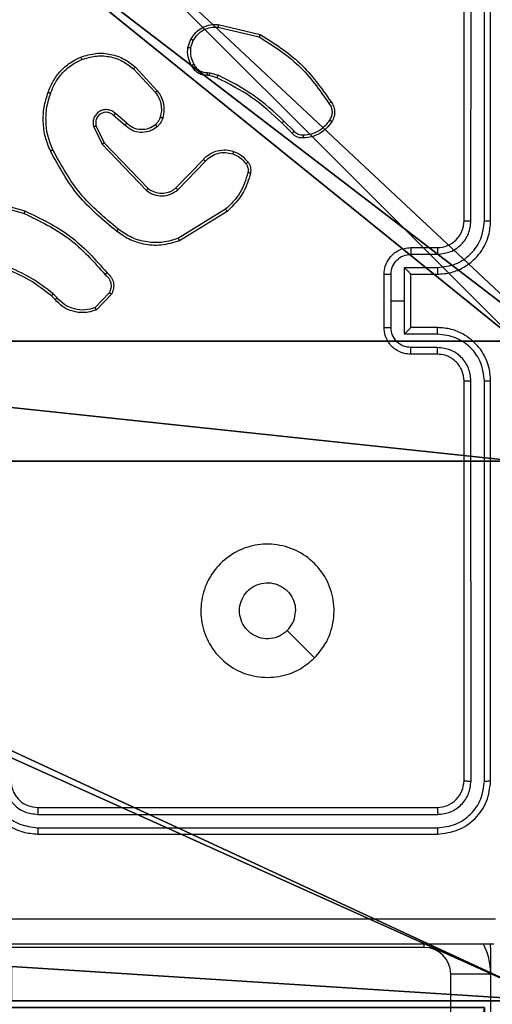
# Model space of a CAD drawing. Units: centimetres. Extents: x -296 to 296, y -259 to 311.
# Drawn here: x -93 to -89, y 19 to 26 of the extents above; entities that cross this region are included whole.
import ezdxf

# ---------------------------------------------------------------- set-up
doc = ezdxf.new("R2010")
doc.units = ezdxf.units.CM
doc.header["$LTSCALE"] = 2.54
doc.layers.get('0').update_dxf_attribs({"true_color": 0xff5454})
doc.layers.add('VP-EQ', color=7, linetype='Continuous', true_color=0x8a3492)

# ---------------------------------------------------------------- blocks, each defined once
blk = doc.blocks.new('Grupuj_35')
at = {"color": 0}
mesh = blk.add_polyface(dxfattribs=at)
corners = [(56.9619, 66.95), (48.4619, 2.05), (48.4619, 66.95), (56.9619, 2.05), (8.9619, 69), (8.9595, 0), (0, 41.6163), (48.4619, 0), (48.4619, 69)]
mesh.append_faces([[corners[k] for k in face] for face in [(1, 0, 3), (4, 5, 6)]], dxfattribs={"vtx0": -1, "color": 0})
mesh.append_faces([[corners[k] for k in face] for face in [(0, 1, 2), (5, 4, 7), (7, 2, 1)]], dxfattribs={"vtx0": -1, "vtx1": -1, "color": 0})
mesh.append_faces([[corners[k] for k in face] for face in [(7, 4, 8), (7, 8, 2)]], dxfattribs={"vtx0": -1, "vtx2": -1, "color": 0})
mesh = blk.add_polyface(dxfattribs=at)
corners = [(8.9595, 0, 0.8), (8.9619, 69, 0.8), (0, 41.6163, 0.8), (48.4619, 0, 0.8), (48.4619, 69, 0.8), (48.4619, 66.95, 0.8), (48.4619, 2.05, 0.8), (56.9619, 66.95, 0.8), (56.9619, 2.05, 0.8)]
mesh.append_faces([[corners[k] for k in face] for face in [(0, 1, 2), (7, 6, 8)]], dxfattribs={"vtx0": -1, "color": 0})
mesh.append_faces([[corners[k] for k in face] for face in [(1, 3, 4), (4, 3, 5), (5, 6, 7)]], dxfattribs={"vtx0": -1, "vtx1": -1, "color": 0})
mesh.append_faces([[corners[k] for k in face] for face in [(1, 0, 3), (5, 3, 6)]], dxfattribs={"vtx0": -1, "vtx2": -1, "color": 0})
blk = doc.blocks.new('Grupuj_58')
at = {"color": 18, "true_color": 0x020202}
blk.add_blockref('Grupuj_35', (0, 0, 34.7606), dxfattribs=at)
blk = doc.blocks.new('144222-1')
at = {"color": 0}
blk.add_blockref('Grupuj_58', (-56.9619, 0, -0.1926), dxfattribs=at)
blk = doc.blocks.new('Komponent_46')
at = {"color": 0}
for p, q in [((9, 9, 129.2793), (9, 4.9502, 129.2793)), ((9, 9, -10), (9, 4.9502, -10)), ((9, 9, -10), (9, 4.9502, -10)), ((9, 9, 129.2793), (9, 4.9502, 129.2793))]:
    blk.add_line(p, q, dxfattribs=at)
at = {"color": 251, "true_color": 0x676e6c}
mesh = blk.add_polyface(dxfattribs=at)
corners = [(9, 0, 129.2793), (4.95, 0.2576, 129.2793), (4.95, 0, 129.2793), (8.7424, 4.0502, 129.2793), (9, 4.0502, 129.2793), (0, 0, 129.2793), (0.2576, 4.05, 129.2793), (0, 4.05, 129.2793), (4.05, 0, 129.2793), (0.2576, 4.95, 129.2793), (4.0498, 8.7424, 129.2793), (4.05, 0.2576, 129.2793), (4.9498, 8.7424, 129.2793), (4.9498, 9, 129.2793), (9, 9, 129.2793), (8.7424, 4.9502, 129.2793), (9, 4.9502, 129.2793), (0, 9, 129.2793), (0, 4.95, 129.2793), (4.0498, 9, 129.2793)]
mesh.append_faces([[corners[k] for k in face] for face in [(0, 1, 2), (3, 0, 4), (5, 6, 7), (14, 15, 16), (9, 17, 18)]], dxfattribs={"vtx0": -1, "color": 251})
mesh.append_faces([[corners[k] for k in face] for face in [(6, 8, 9), (10, 11, 12), (12, 1, 13), (13, 1, 14), (15, 1, 3), (17, 9, 19), (19, 9, 10)]], dxfattribs={"vtx0": -1, "vtx1": -1, "color": 251})
mesh.append_faces([[corners[k] for k in face] for face in [(1, 0, 3), (9, 8, 10), (14, 1, 15)]], dxfattribs={"vtx0": -1, "vtx1": -1, "vtx2": -1, "color": 251})
mesh.append_faces([[corners[k] for k in face] for face in [(6, 5, 8), (10, 8, 11), (12, 11, 1)]], dxfattribs={"vtx0": -1, "vtx2": -1, "color": 251})
mesh = blk.add_polyface(dxfattribs=at)
corners = [(0, 9, -10), (0.2576, 4.95, -10), (0, 4.95, -10), (4.0498, 9, -10), (0.2576, 4.05, -10), (4.9498, 8.7424, -10), (4.05, 0.2576, -10), (4.0498, 8.7424, -10), (4.95, 0.2576, -10), (0, 0, -10), (0, 4.05, -10), (4.05, 0, -10), (9, 9, -10), (4.9498, 9, -10), (4.95, 0, -10), (8.7424, 4.9502, -10), (8.7424, 4.0502, -10), (9, 4.9502, -10), (9, 0, -10), (9, 4.0502, -10)]
mesh.append_faces([[corners[k] for k in face] for face in [(0, 1, 2), (4, 9, 10), (12, 5, 13), (15, 12, 17), (18, 16, 19)]], dxfattribs={"vtx0": -1, "color": 251})
mesh.append_faces([[corners[k] for k in face] for face in [(1, 3, 4), (5, 6, 7), (6, 5, 8), (9, 4, 11), (7, 4, 3), (11, 7, 6), (8, 12, 14)]], dxfattribs={"vtx0": -1, "vtx1": -1, "color": 251})
mesh.append_faces([[corners[k] for k in face] for face in [(11, 4, 7), (5, 12, 8), (14, 12, 15)]], dxfattribs={"vtx0": -1, "vtx1": -1, "vtx2": -1, "color": 251})
mesh.append_faces([[corners[k] for k in face] for face in [(1, 0, 3), (14, 15, 16), (16, 18, 14)]], dxfattribs={"vtx0": -1, "vtx2": -1, "color": 251})
mesh = blk.add_polyface(dxfattribs=at)
corners = [(9, 9, -10), (9, 4.9502, 129.2793), (9, 4.9502, -10), (9, 9, 129.2793)]
mesh.append_faces([[corners[k] for k in face] for face in [(0, 1, 2), (1, 0, 3)]], dxfattribs={"vtx0": -1, "color": 251})
blk = doc.blocks.new('Grupuj_150')
at = {"color": 0}
blk.add_blockref('Komponent_46', (0.3, 0.3), dxfattribs=at)
blk = doc.blocks.new('noga_WOODEN_LOW')
at = {"color": 0}
blk.add_blockref('Grupuj_150', (0, 0), dxfattribs=at)
blk = doc.blocks.new('Grupuj_59')
at = {"color": 0}
blk.add_blockref('noga_WOODEN_LOW', (81.877, 48.1619, 10), dxfattribs=at)
at = {"color": 0, "rotation": 90.00000000000001}
blk.add_blockref('144222-1', (158.177, 56.9619, 13.6319), dxfattribs=at)
blk = doc.blocks.new('RC1551_')
at = {"color": 0, "linetype": 'Continuous', "lineweight": 25}
for p, q in [((282.0574, 376.9311), (282.0574, 379.9311)), ((282.1099, 376.9315), (282.11, 379.9334)), ((282.21, 376.9315), (282.21, 379.9334)), ((282.2574, 376.9311), (282.2574, 379.9311)), ((280.211, 378.3857), (280.5195, 378.3126)), ((280.2123, 378.4051), (280.5274, 378.3303)), ((279.9849, 378.2311), (280.0078, 378.2945)), ((280.005, 378.228), (280.0258, 378.2856)), ((279.5769, 378.0719), (279.7402, 377.8959)), ((279.5901, 378.0861), (279.7554, 377.9081)), ((280.1462, 378.0212), (280.1317, 378.0232)), ((280.1331, 378.0437), (280.1494, 378.0414)), ((280.2031, 378.0048), (280.1462, 378.0212)), ((280.1494, 378.0414), (280.2117, 378.0235)), ((279.5124, 377.6492), (279.4275, 377.723)), ((279.5265, 377.664), (279.4413, 377.738)), ((279.2783, 377.6364), (279.3417, 377.5066)), ((279.297, 377.6424), (279.3578, 377.5179)), ((280.7669, 377.5899), (280.6912, 377.6657)), ((280.7827, 377.6034), (280.706, 377.6801)), ((279.3417, 377.5066), (279.6734, 377.1599)), ((279.3578, 377.5179), (279.6858, 377.1752)), ((279.8952, 377.1784), (280.1011, 377.3921)), ((279.909, 377.1638), (280.1166, 377.3791)), ((278.4069, 377.1053), (278.7621, 377.0055)), ((278.4027, 377.0858), (278.7558, 376.9866)), ((280.2678, 377.0181), (279.9136, 376.801)), ((280.2799, 377.0024), (279.921, 376.7824)), ((281.6574, 376.7311), (281.8574, 376.7311)), ((281.6596, 376.6813), (281.8597, 376.6813)), ((281.4574, 376.1311), (281.4574, 376.5311)), ((281.5095, 376.3311), (281.5095, 376.5312)), ((281.6096, 376.5812), (281.8597, 376.5812)), ((281.6096, 376.3311), (281.6096, 376.5812)), ((281.6574, 376.5311), (281.8574, 376.5311)), ((281.6574, 376.5311), (281.6574, 376.5311)), ((281.6574, 376.1311), (281.6574, 376.5311)), ((278.988, 376.3412), (278.9616, 376.368)), ((279.0036, 376.3539), (278.9747, 376.3832)), ((279.3947, 376.3917), (279.289, 376.2803)), ((279.4114, 376.381), (279.2988, 376.2628)), ((281.5095, 376.1309), (281.5095, 376.3311)), ((281.5095, 376.3311), (281.6096, 376.3311)), ((281.6096, 376.0809), (281.6096, 376.3311)), ((281.8597, 376.0809), (281.6096, 376.0809)), ((281.8574, 376.1311), (281.6574, 376.1311)), ((281.6574, 376.1311), (281.6574, 376.131)), ((281.8574, 375.9311), (281.6574, 375.9311)), ((281.8597, 375.9808), (281.6596, 375.9808)), ((282.0574, 372.7311), (282.0574, 375.7311)), ((282.11, 372.7287), (282.1099, 375.7307)), ((282.21, 372.7287), (282.21, 375.7307)), ((282.2574, 372.7311), (282.2574, 375.7311)), ((278.8574, 372.5311), (281.8574, 372.5311)), ((278.8578, 372.4786), (281.8598, 372.4785)), ((278.8578, 372.3785), (281.8598, 372.3785)), ((278.8574, 372.3311), (281.8574, 372.3311)), ((281.7574, 371.4811), (281.7574, 371.5067)), ((282.2574, 371.4811), (282.2563, 371.5067)), ((281.7574, 371.4811), (274.2574, 371.4811)), ((282.2574, 371.4811), (282.2574, 371.2811)), ((281.9574, 371.2811), (282.2574, 371.2811)), ((281.9574, 365.0178), (281.9574, 371.2811)), ((282.2574, 371.2811), (282.2574, 366.3578))]:
    blk.add_line(p, q, dxfattribs=at)
at = {"color": 0, "linetype": 'Continuous', "lineweight": 25, "flags": 128}
blk.add_lwpolyline([(280.9358, 373.6527), (280.8334, 373.7551), (280.7309, 373.8576)], dxfattribs=at)
at = {"color": 0, "linetype": 'Continuous', "lineweight": 25}
for centre, radius, start, end in [((281.8574, 376.9311), 0.2, 269.9993, 359.99998), ((281.7574, 371.2811), 0.5, 0, 27.25945), ((281.7574, 371.2811), 0.2, 0, 90)]:
    blk.add_arc(centre, radius, start, end, dxfattribs=at)
for points, knots in [([(280.0078, 378.2945), (280.019, 378.3118), (280.0414, 378.3464), (280.0934, 378.3839), (280.1521, 378.4057), (280.1933, 378.4053), (280.2123, 378.4051)], [0, 0, 0, 0, 0.250054, 0.500007, 0.769732, 1, 1, 1, 1]), ([(280.0258, 378.2856), (280.036, 378.3012), (280.0564, 378.3325), (280.1022, 378.3656), (280.155, 378.3858), (280.1923, 378.3857), (280.211, 378.3857)], [0, 0, 0, 0, 0.250043, 0.500001, 0.749953, 1, 1, 1, 1]), ([(280.2123, 378.4051), (280.2123, 378.4048), (280.2124, 378.4042), (280.2121, 378.3997), (280.2117, 378.3934), (280.2112, 378.3882), (280.211, 378.3857)], [0, 0, 0, 0, 0.249944, 0.499926, 0.749477, 1, 1, 1, 1]), ([(280.0078, 378.2945), (280.0082, 378.2944), (280.0089, 378.2942), (280.0138, 378.2919), (280.0197, 378.2889), (280.0238, 378.2867), (280.0258, 378.2856)], [0, 0, 0, 0, 0.279842, 0.559069, 0.779494, 1, 1, 1, 1]), ([(280.5274, 378.3303), (280.5274, 378.3301), (280.5273, 378.3296), (280.5261, 378.327), (280.5247, 378.3238), (280.5232, 378.3206), (280.5215, 378.3168), (280.5202, 378.314), (280.5195, 378.3126)], [0, 0, 0, 0, 0.201436, 0.434901, 0.563919, 0.70098, 0.846403, 1, 1, 1, 1]), ([(280.5195, 378.3126), (280.6235, 378.2466), (280.8314, 378.1147), (280.9731, 377.9133), (281.044, 377.8126)], [0, 0, 0, 0, 0.500002, 1, 1, 1, 1]), ([(280.5274, 378.3303), (280.633, 378.2636), (280.8442, 378.1302), (280.9879, 377.9259), (281.0597, 377.8237)], [0, 0, 0, 0, 0.500003, 1, 1, 1, 1]), ([(280.0123, 378.0973), (280.0017, 378.1184), (279.9803, 378.1604), (279.9833, 378.2075), (279.9849, 378.2311)], [0, 0, 0, 0, 0.5, 1, 1, 1, 1]), ([(280.005, 378.228), (280.0035, 378.2282), (280.0006, 378.2287), (279.9965, 378.2294), (279.9929, 378.23), (279.9891, 378.2306), (279.9857, 378.2311), (279.9851, 378.2311), (279.9849, 378.2311)], [0, 0, 0, 0, 0.14132, 0.278143, 0.410235, 0.537486, 0.777787, 1, 1, 1, 1]), ([(280.005, 378.228), (280.0037, 378.2067), (280.0012, 378.1641), (280.0207, 378.1262), (280.0305, 378.1072)], [0, 0, 0, 0, 0.499992, 1, 1, 1, 1]), ([(278.9363, 377.8962), (278.9477, 377.925), (278.9705, 377.9826), (279.0273, 378.0568), (279.0969, 378.119), (279.1526, 378.1461), (279.1804, 378.1596)], [0, 0, 0, 0, 0.250002, 0.499999, 0.750002, 1, 1, 1, 1]), ([(278.9554, 377.89), (278.9663, 377.9174), (278.9881, 377.9723), (279.0426, 378.0428), (279.1087, 378.1025), (279.1617, 378.1285), (279.1883, 378.1415)], [0, 0, 0, 0, 0.249925, 0.499997, 0.750076, 1, 1, 1, 1]), ([(279.1804, 378.1596), (279.2181, 378.1714), (279.2919, 378.1944), (279.4059, 378.1854), (279.5086, 378.1506), (279.5635, 378.1072), (279.5901, 378.0861)], [0, 0, 0, 0, 0.268415, 0.524557, 0.76842, 1, 1, 1, 1]), ([(279.1804, 378.1596), (279.1806, 378.1593), (279.1809, 378.1588), (279.1827, 378.1547), (279.1853, 378.1487), (279.1873, 378.1439), (279.1883, 378.1415)], [0, 0, 0, 0, 0.249928, 0.499816, 0.749454, 1, 1, 1, 1]), ([(279.1883, 378.1415), (279.2215, 378.152), (279.288, 378.173), (279.3935, 378.1677), (279.4944, 378.1362), (279.5494, 378.0933), (279.5769, 378.0719)], [0, 0, 0, 0, 0.24998, 0.499965, 0.74988, 1, 1, 1, 1]), ([(279.5901, 378.0861), (279.5899, 378.0859), (279.5895, 378.0855), (279.5865, 378.0822), (279.5821, 378.0775), (279.5786, 378.0738), (279.5769, 378.0719)], [0, 0, 0, 0, 0.249949, 0.499906, 0.749627, 1, 1, 1, 1]), ([(280.0123, 378.0973), (280.0126, 378.0975), (280.013, 378.0978), (280.0162, 378.0995), (280.0197, 378.1014), (280.023, 378.1032), (280.0266, 378.1051), (280.0292, 378.1065), (280.0305, 378.1072)], [0, 0, 0, 0, 0.22703, 0.468627, 0.595417, 0.726444, 0.861394, 1, 1, 1, 1]), ([(280.1317, 378.0232), (280.1188, 378.0238), (280.0932, 378.025), (280.0584, 378.0413), (280.0298, 378.0654), (280.0181, 378.0868), (280.0123, 378.0973)], [0, 0, 0, 0, 0.259365, 0.512474, 0.759354, 1, 1, 1, 1]), ([(280.0305, 378.1072), (280.0356, 378.0977), (280.0458, 378.0788), (280.071, 378.058), (280.1008, 378.0447), (280.1223, 378.0441), (280.1331, 378.0437)], [0, 0, 0, 0, 0.250064, 0.499988, 0.749932, 1, 1, 1, 1]), ([(280.1317, 378.0232), (280.1318, 378.0235), (280.1319, 378.0241), (280.1323, 378.0276), (280.1325, 378.0316), (280.1327, 378.0353), (280.1329, 378.0394), (280.133, 378.0423), (280.1331, 378.0437)], [0, 0, 0, 0, 0.227816, 0.469897, 0.596728, 0.72738, 0.861922, 1, 1, 1, 1]), ([(280.1462, 378.0212), (280.1463, 378.0216), (280.1465, 378.0224), (280.1474, 378.0278), (280.1484, 378.0345), (280.1491, 378.0391), (280.1494, 378.0414)], [0, 0, 0, 0, 0.279828, 0.559132, 0.779576, 1, 1, 1, 1]), ([(280.2031, 378.0048), (280.2033, 378.0052), (280.2037, 378.0059), (280.206, 378.0109), (280.2088, 378.017), (280.2108, 378.0213), (280.2117, 378.0235)], [0, 0, 0, 0, 0.279789, 0.558993, 0.779467, 1, 1, 1, 1]), ([(280.6912, 377.6657), (280.6177, 377.7336), (280.4708, 377.8693), (280.2923, 377.9597), (280.2031, 378.0048)], [0, 0, 0, 0, 0.500002, 1, 1, 1, 1]), ([(280.706, 377.6801), (280.6316, 377.7488), (280.4828, 377.8862), (280.3021, 377.9777), (280.2117, 378.0235)], [0, 0, 0, 0, 0.5000041, 1, 1, 1, 1]), ([(278.9528, 377.456), (278.939, 377.4901), (278.9108, 377.5602), (278.8965, 377.6721), (278.9019, 377.7869), (278.9246, 377.859), (278.9363, 377.8962)], [0, 0, 0, 0, 0.243399, 0.499996, 0.742019, 1, 1, 1, 1]), ([(278.9711, 377.4647), (278.9576, 377.4986), (278.9306, 377.5664), (278.9174, 377.6756), (278.9225, 377.7855), (278.9444, 377.8552), (278.9554, 377.89)], [0, 0, 0, 0, 0.24995, 0.499992, 0.750053, 1, 1, 1, 1]), ([(278.9363, 377.8962), (278.9366, 377.8962), (278.937, 377.8962), (278.94, 377.8952), (278.9436, 377.894), (278.947, 377.8929), (278.951, 377.8915), (278.9539, 377.8905), (278.9554, 377.89)], [0, 0, 0, 0, 0.209122, 0.44517, 0.573432, 0.708786, 0.85109, 1, 1, 1, 1]), ([(279.7554, 377.9081), (279.7552, 377.9079), (279.7547, 377.9076), (279.7512, 377.9048), (279.7462, 377.9008), (279.7422, 377.8975), (279.7402, 377.8959)], [0, 0, 0, 0, 0.250008, 0.499969, 0.749567, 1, 1, 1, 1]), ([(279.7402, 377.8959), (279.7499, 377.8824), (279.7691, 377.8553), (279.7841, 377.8074), (279.7883, 377.7574), (279.7808, 377.7251), (279.7771, 377.7089)], [0, 0, 0, 0, 0.25003, 0.500012, 0.749972, 1, 1, 1, 1]), ([(279.7554, 377.9081), (279.7651, 377.8947), (279.785, 377.867), (279.8023, 377.8166), (279.8088, 377.7601), (279.8002, 377.7223), (279.7958, 377.7028)], [0, 0, 0, 0, 0.226443, 0.468591, 0.726443, 1, 1, 1, 1]), ([(281.0597, 377.8237), (281.0595, 377.8236), (281.0591, 377.8232), (281.0564, 377.8213), (281.0534, 377.8192), (281.0506, 377.8173), (281.0474, 377.815), (281.0451, 377.8135), (281.044, 377.8126)], [0, 0, 0, 0, 0.228146, 0.470425, 0.597224, 0.727723, 0.862074, 1, 1, 1, 1]), ([(281.044, 377.8126), (281.0501, 377.8032), (281.0625, 377.7844), (281.0685, 377.7507), (281.0647, 377.7167), (281.0537, 377.6971), (281.0482, 377.6873)], [0, 0, 0, 0, 0.250059, 0.500012, 0.749914, 1, 1, 1, 1]), ([(281.0597, 377.8237), (281.0664, 377.8135), (281.0801, 377.7926), (281.0879, 377.7543), (281.0847, 377.713), (281.0712, 377.6886), (281.0643, 377.6761)], [0, 0, 0, 0, 0.230249, 0.473706, 0.730282, 1, 1, 1, 1]), ([(279.4413, 377.738), (279.4327, 377.7448), (279.4154, 377.7585), (279.383, 377.7673), (279.3498, 377.7653), (279.3191, 377.7526), (279.294, 377.7306), (279.2778, 377.7016), (279.2712, 377.6687), (279.2759, 377.6472), (279.2783, 377.6364)], [0, 0, 0, 0, 0.125102, 0.250178, 0.374951, 0.500009, 0.62489, 0.749995, 0.874998, 1, 1, 1, 1]), ([(279.4275, 377.723), (279.4208, 377.7284), (279.4073, 377.7394), (279.383, 377.7461), (279.3587, 377.7457), (279.3338, 377.7377), (279.3143, 377.7224), (279.3023, 377.7049), (279.2948, 377.6868), (279.2916, 377.6653), (279.2953, 377.6495), (279.297, 377.6424)], [0, 0, 0, 0, 0.122004, 0.248437, 0.350822, 0.467231, 0.617003, 0.696813, 0.769098, 0.895956, 1, 1, 1, 1]), ([(279.4275, 377.723), (279.4275, 377.7231), (279.4277, 377.7233), (279.4293, 377.725), (279.4316, 377.7275), (279.4342, 377.7303), (279.4375, 377.7339), (279.44, 377.7366), (279.4413, 377.738)], [0, 0, 0, 0, 0.156211, 0.374594, 0.507433, 0.655724, 0.820173, 1, 1, 1, 1]), ([(279.7771, 377.7089), (279.7731, 377.6983), (279.7651, 377.677), (279.7492, 377.6607), (279.7413, 377.6525)], [0, 0, 0, 0, 0.499968, 1, 1, 1, 1]), ([(279.7958, 377.7028), (279.7912, 377.6905), (279.786, 377.6766), (279.7763, 377.662), (279.7686, 377.6514), (279.7603, 377.6433), (279.754, 377.6371)], [0, 0, 0, 0, 0.499444, 0.560076, 0.663833, 1, 1, 1, 1]), ([(279.7958, 377.7028), (279.7956, 377.703), (279.795, 377.7033), (279.7907, 377.7047), (279.7845, 377.7067), (279.7795, 377.7082), (279.7771, 377.7089)], [0, 0, 0, 0, 0.25022, 0.500063, 0.749858, 1, 1, 1, 1]), ([(279.297, 377.6424), (279.2967, 377.6424), (279.2961, 377.6422), (279.2918, 377.6409), (279.2857, 377.6389), (279.2808, 377.6372), (279.2783, 377.6364)], [0, 0, 0, 0, 0.249945, 0.499859, 0.749596, 1, 1, 1, 1]), ([(279.5124, 377.6492), (279.5126, 377.6494), (279.5129, 377.6497), (279.5151, 377.652), (279.5177, 377.6548), (279.5203, 377.6575), (279.5232, 377.6606), (279.5254, 377.6629), (279.5265, 377.664)], [0, 0, 0, 0, 0.206262, 0.440996, 0.569632, 0.705635, 0.849251, 1, 1, 1, 1]), ([(279.754, 377.6371), (279.7436, 377.6294), (279.724, 377.6148), (279.6823, 377.5983), (279.628, 377.5919), (279.5633, 377.6068), (279.5291, 377.6353), (279.5124, 377.6492)], [0, 0, 0, 0, 0.145282, 0.276004, 0.502102, 0.756333, 1, 1, 1, 1]), ([(279.7413, 377.6525), (279.7247, 377.6416), (279.6916, 377.6197), (279.6315, 377.6124), (279.5722, 377.6258), (279.5418, 377.6513), (279.5265, 377.664)], [0, 0, 0, 0, 0.249938, 0.499882, 0.749611, 1, 1, 1, 1]), ([(279.754, 377.6371), (279.7538, 377.6373), (279.7535, 377.6379), (279.7506, 377.6414), (279.7464, 377.6466), (279.743, 377.6505), (279.7413, 377.6525)], [0, 0, 0, 0, 0.250206, 0.499984, 0.749852, 1, 1, 1, 1]), ([(280.6912, 377.6657), (280.6912, 377.6657), (280.6914, 377.6658), (280.6923, 377.6667), (280.6937, 377.668), (280.6955, 377.6698), (280.6978, 377.672), (280.7004, 377.6746), (280.7031, 377.6773), (280.705, 377.6792), (280.706, 377.6801)], [0, 0, 0, 0, 0.125036, 0.250302, 0.375272, 0.500113, 0.624886, 0.749856, 0.874958, 1, 1, 1, 1]), ([(281.0482, 377.6873), (281.0368, 377.6711), (281.0141, 377.6388), (280.9661, 377.6033), (280.9114, 377.5794), (280.8721, 377.5759), (280.8524, 377.5741)], [0, 0, 0, 0, 0.250026, 0.500005, 0.749976, 1, 1, 1, 1]), ([(281.0643, 377.6761), (281.052, 377.6587), (281.0275, 377.6239), (280.9757, 377.5857), (280.9168, 377.5597), (280.8744, 377.5558), (280.8532, 377.5538)], [0, 0, 0, 0, 0.249993, 0.499994, 0.750001, 1, 1, 1, 1]), ([(281.0643, 377.6761), (281.0641, 377.6763), (281.0638, 377.6767), (281.0611, 377.6786), (281.058, 377.6808), (281.0551, 377.6827), (281.0518, 377.6849), (281.0494, 377.6865), (281.0482, 377.6873)], [0, 0, 0, 0, 0.222384, 0.462553, 0.589873, 0.721852, 0.858713, 1, 1, 1, 1]), ([(280.7669, 377.5899), (280.7671, 377.5901), (280.7675, 377.5904), (280.7701, 377.5925), (280.7731, 377.5951), (280.7759, 377.5976), (280.7791, 377.6004), (280.7815, 377.6024), (280.7827, 377.6034)], [0, 0, 0, 0, 0.212933, 0.450023, 0.578086, 0.712512, 0.8533, 1, 1, 1, 1]), ([(280.8532, 377.5538), (280.8446, 377.5534), (280.8274, 377.5527), (280.8031, 377.5603), (280.7822, 377.5727), (280.7719, 377.5843), (280.7669, 377.5899)], [0, 0, 0, 0, 0.262891, 0.524977, 0.770686, 1, 1, 1, 1]), ([(280.8524, 377.5741), (280.8458, 377.5737), (280.8325, 377.573), (280.8132, 377.5785), (280.7958, 377.5884), (280.787, 377.5984), (280.7827, 377.6034)], [0, 0, 0, 0, 0.250038, 0.500019, 0.750005, 1, 1, 1, 1]), ([(280.8532, 377.5538), (280.8533, 377.5541), (280.8534, 377.5547), (280.8533, 377.5593), (280.853, 377.5649), (280.8527, 377.57), (280.8525, 377.5727), (280.8524, 377.5741)], [0, 0, 0, 0, 0.241814, 0.488766, 0.740912, 0.869794, 1, 1, 1, 1]), ([(279.3578, 377.5179), (279.3577, 377.5178), (279.3573, 377.5175), (279.355, 377.5159), (279.3521, 377.5139), (279.3492, 377.5118), (279.3456, 377.5093), (279.3431, 377.5075), (279.3417, 377.5066)], [0, 0, 0, 0, 0.194236, 0.425269, 0.554793, 0.693734, 0.842233, 1, 1, 1, 1]), ([(278.9528, 377.456), (278.9531, 377.4561), (278.9536, 377.4564), (278.9578, 377.4584), (278.9639, 377.4613), (278.9687, 377.4636), (278.9711, 377.4647)], [0, 0, 0, 0, 0.25032, 0.500126, 0.749864, 1, 1, 1, 1]), ([(279.4501, 376.8535), (279.3479, 376.938), (279.1435, 377.1069), (279.0163, 377.3396), (278.9528, 377.456)], [0, 0, 0, 0, 0.500134, 1, 1, 1, 1]), ([(279.4626, 376.8695), (279.3617, 376.953), (279.1598, 377.12), (279.034, 377.3498), (278.9711, 377.4647)], [0, 0, 0, 0, 0.499997, 1, 1, 1, 1]), ([(280.1011, 377.3921), (280.1043, 377.3955), (280.1132, 377.4052), (280.1324, 377.422), (280.1633, 377.4422), (280.2111, 377.4608), (280.2696, 377.4675), (280.3099, 377.4571), (280.328, 377.4524)], [0, 0, 0, 0, 0.056635, 0.159016, 0.307039, 0.500602, 0.775351, 1, 1, 1, 1]), ([(280.1166, 377.3791), (280.1303, 377.3921), (280.1575, 377.4182), (280.2104, 377.4401), (280.2671, 377.4475), (280.3037, 377.4383), (280.322, 377.4337)], [0, 0, 0, 0, 0.249973, 0.499945, 0.749849, 1, 1, 1, 1]), ([(280.328, 377.4524), (280.3279, 377.4521), (280.3278, 377.4514), (280.3265, 377.4472), (280.3245, 377.4411), (280.3228, 377.4362), (280.322, 377.4337)], [0, 0, 0, 0, 0.249916, 0.49979, 0.749463, 1, 1, 1, 1]), ([(280.322, 377.4337), (280.3413, 377.4253), (280.3798, 377.4085), (280.4072, 377.3765), (280.4209, 377.3606)], [0, 0, 0, 0, 0.499996, 1, 1, 1, 1]), ([(280.328, 377.4524), (280.3492, 377.4432), (280.3915, 377.4248), (280.4215, 377.3896), (280.4365, 377.3721)], [0, 0, 0, 0, 0.50001, 1, 1, 1, 1]), ([(280.1011, 377.3921), (280.1015, 377.3918), (280.1022, 377.3914), (280.1063, 377.388), (280.1114, 377.3837), (280.1149, 377.3806), (280.1166, 377.3791)], [0, 0, 0, 0, 0.279889, 0.559097, 0.779529, 1, 1, 1, 1]), ([(280.4365, 377.3721), (280.4362, 377.3718), (280.4356, 377.3714), (280.4315, 377.3683), (280.4264, 377.3645), (280.4227, 377.3619), (280.4209, 377.3606)], [0, 0, 0, 0, 0.279527, 0.55907, 0.779323, 1, 1, 1, 1]), ([(280.4209, 377.3606), (280.4241, 377.3556), (280.4304, 377.3456), (280.4356, 377.3285), (280.4379, 377.3108), (280.4362, 377.2991), (280.4354, 377.2932)], [0, 0, 0, 0, 0.249937, 0.499992, 0.750011, 1, 1, 1, 1]), ([(280.4365, 377.3721), (280.4404, 377.3661), (280.4481, 377.3539), (280.4548, 377.3331), (280.4576, 377.3111), (280.4555, 377.2963), (280.4544, 377.2889)], [0, 0, 0, 0, 0.243951, 0.491898, 0.743948, 1, 1, 1, 1]), ([(280.4354, 377.2932), (280.4193, 377.2402), (280.3871, 377.1341), (280.3076, 377.0568), (280.2678, 377.0181)], [0, 0, 0, 0, 0.4999837, 1, 1, 1, 1]), ([(280.4544, 377.2889), (280.4404, 377.2403), (280.4084, 377.1296), (280.3261, 377.0481), (280.2799, 377.0024)], [0, 0, 0, 0, 0.439116, 1, 1, 1, 1]), ([(280.4544, 377.2889), (280.4542, 377.289), (280.4536, 377.2892), (280.4493, 377.2903), (280.4429, 377.2916), (280.4379, 377.2927), (280.4354, 377.2932)], [0, 0, 0, 0, 0.250086, 0.5000146, 0.7498719, 1, 1, 1, 1]), ([(279.6858, 377.1752), (279.6856, 377.1749), (279.6852, 377.1745), (279.6824, 377.171), (279.6783, 377.1659), (279.6751, 377.1619), (279.6734, 377.1599)], [0, 0, 0, 0, 0.250106, 0.500136, 0.749927, 1, 1, 1, 1]), ([(279.6734, 377.1599), (279.6914, 377.1481), (279.7273, 377.1246), (279.792, 377.1155), (279.8563, 377.127), (279.8915, 377.1515), (279.909, 377.1638)], [0, 0, 0, 0, 0.250292, 0.500093, 0.750048, 1, 1, 1, 1]), ([(279.6858, 377.1752), (279.7013, 377.1649), (279.7325, 377.1443), (279.7874, 377.1358), (279.8301, 377.1427), (279.8662, 377.1568), (279.8837, 377.1699), (279.8952, 377.1784)], [0, 0, 0, 0, 0.244197, 0.489918, 0.713022, 0.811021, 1, 1, 1, 1]), ([(279.8952, 377.1784), (279.8955, 377.1783), (279.896, 377.1779), (279.8992, 377.1746), (279.9038, 377.1697), (279.9073, 377.1658), (279.909, 377.1638)], [0, 0, 0, 0, 0.250037, 0.49991, 0.749774, 1, 1, 1, 1]), ([(278.7621, 377.0055), (278.7621, 377.0053), (278.7619, 377.0048), (278.761, 377.002), (278.7599, 376.9986), (278.7587, 376.9951), (278.7573, 376.9911), (278.7563, 376.9881), (278.7558, 376.9866)], [0, 0, 0, 0, 0.2009713, 0.4341991, 0.5631921, 0.7005619, 0.8461987, 1, 1, 1, 1]), ([(278.7558, 376.9866), (278.8727, 376.9306), (279.1064, 376.8185), (279.2784, 376.6246), (279.3644, 376.5277)], [0, 0, 0, 0, 0.499993, 1, 1, 1, 1]), ([(278.7621, 377.0055), (278.8789, 376.9499), (279.1156, 376.8373), (279.2899, 376.6414), (279.3782, 376.5422)], [0, 0, 0, 0, 0.49327, 1, 1, 1, 1]), ([(280.2799, 377.0024), (280.2798, 377.0027), (280.2795, 377.0033), (280.2768, 377.0069), (280.2727, 377.0121), (280.2695, 377.0161), (280.2678, 377.0181)], [0, 0, 0, 0, 0.250217, 0.499989, 0.749793, 1, 1, 1, 1]), ([(281.8574, 376.5311), (281.8925, 376.5337), (281.9602, 376.5389), (282.0513, 376.5773), (282.1251, 376.6296), (282.1953, 376.7075), (282.2475, 376.8098), (282.2544, 376.894), (282.2574, 376.9311)], [0, 0, 0, 0, 0.167661, 0.323202, 0.466612, 0.597874, 0.823047, 1, 1, 1, 1]), ([(281.8597, 376.5812), (281.9056, 376.5866), (281.9973, 376.5972), (282.1132, 376.678), (282.1932, 376.7941), (282.2044, 376.8857), (282.21, 376.9315)], [0, 0, 0, 0, 0.250455, 0.500144, 0.750097, 1, 1, 1, 1]), ([(281.8597, 376.6813), (281.8925, 376.6851), (281.958, 376.6927), (282.0407, 376.7504), (282.0979, 376.8333), (282.1059, 376.8988), (282.1099, 376.9315)], [0, 0, 0, 0, 0.2504562, 0.500156, 0.7500965, 1, 1, 1, 1]), ([(282.0574, 376.9311), (282.0576, 376.9311), (282.0581, 376.9311), (282.0613, 376.9312), (282.0661, 376.9313), (282.0727, 376.9314), (282.0808, 376.9314), (282.0899, 376.9314), (282.0998, 376.9315), (282.1065, 376.9315), (282.1099, 376.9315)], [0, 0, 0, 0, 0.125034, 0.250216, 0.375242, 0.499976, 0.624766, 0.749803, 0.874952, 1, 1, 1, 1]), ([(282.21, 376.9315), (282.2163, 376.9315), (282.2288, 376.9314), (282.2445, 376.9313), (282.2552, 376.9312), (282.2567, 376.9311), (282.2574, 376.9311)], [0, 0, 0, 0, 0.25014, 0.499978, 0.749896, 1, 1, 1, 1]), ([(279.4626, 376.8695), (279.4616, 376.8682), (279.4597, 376.8658), (279.4571, 376.8624), (279.4548, 376.8595), (279.4525, 376.8565), (279.4506, 376.854), (279.4503, 376.8537), (279.4501, 376.8535)], [0, 0, 0, 0, 0.150124, 0.293236, 0.428885, 0.557421, 0.792681, 1, 1, 1, 1]), ([(279.921, 376.7824), (279.8751, 376.7683), (279.7872, 376.7411), (279.6545, 376.7518), (279.5404, 376.7889), (279.4791, 376.8328), (279.4501, 376.8535)], [0, 0, 0, 0, 0.286577, 0.548798, 0.786619, 1, 1, 1, 1]), ([(279.9136, 376.801), (279.8754, 376.7888), (279.7991, 376.7646), (279.678, 376.7683), (279.561, 376.8005), (279.4954, 376.8465), (279.4626, 376.8695)], [0, 0, 0, 0, 0.249982, 0.499963, 0.749891, 1, 1, 1, 1]), ([(279.921, 376.7824), (279.9209, 376.7827), (279.9207, 376.7833), (279.9191, 376.7876), (279.9166, 376.7937), (279.9146, 376.7986), (279.9136, 376.801)], [0, 0, 0, 0, 0.250175, 0.499892, 0.749738, 1, 1, 1, 1]), ([(281.4574, 376.5311), (281.4592, 376.5513), (281.4631, 376.5956), (281.4919, 376.6479), (281.5282, 376.6857), (281.5647, 376.7101), (281.6087, 376.7276), (281.6409, 376.7299), (281.6574, 376.7311)], [0, 0, 0, 0, 0.192696, 0.423088, 0.553048, 0.692526, 0.841512, 1, 1, 1, 1]), ([(281.5095, 376.5312), (281.5118, 376.5509), (281.5164, 376.5902), (281.551, 376.6399), (281.6008, 376.6741), (281.64, 376.6789), (281.6596, 376.6813)], [0, 0, 0, 0, 0.250431, 0.500125, 0.750062, 1, 1, 1, 1]), ([(281.6574, 376.7311), (281.6577, 376.7301), (281.6584, 376.7282), (281.6591, 376.715), (281.6595, 376.6985), (281.6596, 376.687), (281.6596, 376.6813)], [0, 0, 0, 0, 0.279809, 0.559087, 0.779483, 1, 1, 1, 1]), ([(281.8574, 376.7311), (281.8577, 376.7303), (281.8583, 376.7287), (281.8591, 376.7174), (281.8596, 376.7009), (281.8597, 376.6878), (281.8597, 376.6813)], [0, 0, 0, 0, 0.250151, 0.499962, 0.74982, 1, 1, 1, 1]), ([(278.9747, 376.3832), (278.9194, 376.4262), (278.8088, 376.5123), (278.68, 376.5673), (278.6155, 376.5948)], [0, 0, 0, 0, 0.500005, 1, 1, 1, 1]), ([(278.9616, 376.368), (278.9079, 376.4098), (278.7994, 376.4944), (278.6728, 376.5486), (278.6089, 376.5759)], [0, 0, 0, 0, 0.494661, 1, 1, 1, 1]), ([(279.3782, 376.5422), (279.3781, 376.542), (279.3777, 376.5415), (279.3753, 376.5391), (279.3726, 376.5363), (279.3701, 376.5337), (279.3674, 376.5308), (279.3654, 376.5287), (279.3644, 376.5277)], [0, 0, 0, 0, 0.2282, 0.470167, 0.596913, 0.727515, 0.862107, 1, 1, 1, 1]), ([(279.3644, 376.5277), (279.374, 376.5192), (279.3931, 376.5022), (279.4079, 376.466), (279.41, 376.427), (279.3998, 376.4035), (279.3947, 376.3917)], [0, 0, 0, 0, 0.249958, 0.499926, 0.749658, 1, 1, 1, 1]), ([(279.3782, 376.5422), (279.3895, 376.5317), (279.412, 376.5109), (279.4281, 376.4674), (279.4297, 376.4217), (279.4175, 376.3945), (279.4114, 376.381)], [0, 0, 0, 0, 0.2549481, 0.5066153, 0.7549516, 1, 1, 1, 1]), ([(281.4574, 376.5311), (281.4576, 376.5311), (281.4581, 376.5311), (281.4612, 376.5311), (281.466, 376.5312), (281.4726, 376.5312), (281.4806, 376.5312), (281.4896, 376.5312), (281.4994, 376.5312), (281.5061, 376.5312), (281.5095, 376.5312)], [0, 0, 0, 0, 0.125062, 0.250191, 0.375233, 0.499993, 0.624738, 0.749815, 0.874955, 1, 1, 1, 1]), ([(281.6574, 376.5311), (281.6572, 376.5315), (281.6568, 376.5323), (281.6535, 376.5361), (281.6482, 376.5417), (281.6392, 376.5512), (281.626, 376.5647), (281.6151, 376.5757), (281.6096, 376.5812)], [0, 0, 0, 0, 0.10747, 0.224248, 0.353458, 0.497522, 0.748529, 1, 1, 1, 1]), ([(281.8597, 376.5812), (281.8597, 376.5747), (281.8596, 376.5616), (281.8591, 376.5449), (281.8583, 376.5334), (281.8577, 376.5319), (281.8574, 376.5311)], [0, 0, 0, 0, 0.250182, 0.499984, 0.749782, 1, 1, 1, 1]), ([(278.9616, 376.368), (278.9619, 376.3683), (278.9624, 376.3689), (278.9659, 376.3729), (278.9702, 376.378), (278.9732, 376.3815), (278.9747, 376.3832)], [0, 0, 0, 0, 0.2799644, 0.5590697, 0.7794924, 1, 1, 1, 1]), ([(279.4114, 376.381), (279.4112, 376.3811), (279.4108, 376.3814), (279.4081, 376.3832), (279.405, 376.3852), (279.402, 376.3871), (279.3985, 376.3893), (279.396, 376.3909), (279.3947, 376.3917)], [0, 0, 0, 0, 0.215568, 0.453504, 0.581328, 0.715039, 0.854733, 1, 1, 1, 1]), ([(278.988, 376.3412), (278.9882, 376.3414), (278.9887, 376.3418), (278.9923, 376.3447), (278.9975, 376.3489), (279.0015, 376.3522), (279.0036, 376.3539)], [0, 0, 0, 0, 0.250179, 0.499942, 0.749853, 1, 1, 1, 1]), ([(279.2988, 376.2628), (279.2781, 376.2559), (279.2465, 376.2454), (279.1868, 376.2408), (279.1199, 376.2494), (279.0442, 376.2833), (279.006, 376.3227), (278.988, 376.3412)], [0, 0, 0, 0, 0.190184, 0.290661, 0.522248, 0.775142, 1, 1, 1, 1]), ([(279.289, 376.2803), (279.2637, 376.2729), (279.2131, 376.2582), (279.1334, 376.2669), (279.0592, 376.2975), (279.0221, 376.3351), (279.0036, 376.3539)], [0, 0, 0, 0, 0.249978, 0.4999413, 0.7498076, 1, 1, 1, 1]), ([(279.2988, 376.2628), (279.2987, 376.263), (279.2985, 376.2635), (279.2969, 376.2663), (279.2951, 376.2696), (279.2933, 376.2728), (279.2913, 376.2764), (279.2898, 376.279), (279.289, 376.2803)], [0, 0, 0, 0, 0.21338, 0.450659, 0.578427, 0.712779, 0.853428, 1, 1, 1, 1]), ([(281.4574, 376.1311), (281.4576, 376.1311), (281.4581, 376.131), (281.4612, 376.131), (281.466, 376.131), (281.4726, 376.131), (281.4806, 376.131), (281.4896, 376.131), (281.4994, 376.131), (281.5061, 376.1309), (281.5095, 376.1309)], [0, 0, 0, 0, 0.125061, 0.250189, 0.37523, 0.499989, 0.624734, 0.749813, 0.874955, 1, 1, 1, 1]), ([(281.6574, 375.9311), (281.6409, 375.9323), (281.6087, 375.9346), (281.5647, 375.9521), (281.5282, 375.9765), (281.4919, 376.0143), (281.4631, 376.0666), (281.4592, 376.1109), (281.4574, 376.1311)], [0, 0, 0, 0, 0.158488, 0.307474, 0.446952, 0.576912, 0.807304, 1, 1, 1, 1]), ([(281.6596, 375.9808), (281.64, 375.9832), (281.6008, 375.988), (281.551, 376.0223), (281.5164, 376.0719), (281.5118, 376.1113), (281.5095, 376.1309)], [0, 0, 0, 0, 0.249941, 0.499894, 0.749567, 1, 1, 1, 1]), ([(281.6096, 376.0809), (281.6151, 376.0864), (281.626, 376.0975), (281.6392, 376.111), (281.6482, 376.1204), (281.6535, 376.1261), (281.6568, 376.1299), (281.6572, 376.1307), (281.6574, 376.131)], [0, 0, 0, 0, 0.251472, 0.502479, 0.646539, 0.77575, 0.892529, 1, 1, 1, 1]), ([(281.8597, 376.0809), (281.8597, 376.0875), (281.8596, 376.1006), (281.8591, 376.1172), (281.8583, 376.1287), (281.8577, 376.1303), (281.8574, 376.1311)], [0, 0, 0, 0, 0.250171, 0.499984, 0.749793, 1, 1, 1, 1]), ([(282.2574, 375.7311), (282.2544, 375.7681), (282.2475, 375.8523), (282.1953, 375.9547), (282.1251, 376.0326), (282.0513, 376.0849), (281.9602, 376.1233), (281.8925, 376.1284), (281.8574, 376.1311)], [0, 0, 0, 0, 0.176953, 0.402126, 0.533388, 0.676798, 0.832339, 1, 1, 1, 1]), ([(282.21, 375.7307), (282.2044, 375.7765), (282.1932, 375.8681), (282.1132, 375.9841), (281.9973, 376.0649), (281.9056, 376.0756), (281.8597, 376.0809)], [0, 0, 0, 0, 0.249903, 0.499846, 0.749543, 1, 1, 1, 1]), ([(281.6574, 375.9311), (281.6577, 375.932), (281.6584, 375.934), (281.6591, 375.9472), (281.6595, 375.9636), (281.6596, 375.9751), (281.6596, 375.9808)], [0, 0, 0, 0, 0.279834, 0.559074, 0.779476, 1, 1, 1, 1]), ([(281.8574, 375.9311), (281.8577, 375.9319), (281.8583, 375.9334), (281.8591, 375.9448), (281.8596, 375.9613), (281.8597, 375.9743), (281.8597, 375.9808)], [0, 0, 0, 0, 0.250151, 0.499962, 0.74982, 1, 1, 1, 1]), ([(282.0574, 375.7311), (282.0549, 375.7557), (282.051, 375.7935), (282.0269, 375.8397), (282.0035, 375.8693), (281.9783, 375.8913), (281.9499, 375.9095), (281.9105, 375.9267), (281.8768, 375.9295), (281.8574, 375.9311)], [0, 0, 0, 0, 0.233627, 0.36001, 0.492476, 0.592726, 0.679023, 0.814849, 1, 1, 1, 1]), ([(282.1099, 375.7307), (282.1059, 375.7634), (282.0979, 375.8288), (282.0407, 375.9117), (281.958, 375.9694), (281.8925, 375.977), (281.8597, 375.9808)], [0, 0, 0, 0, 0.249903, 0.499843, 0.749544, 1, 1, 1, 1]), ([(282.0574, 375.7311), (282.0576, 375.731), (282.0581, 375.731), (282.0613, 375.7309), (282.0661, 375.7309), (282.0727, 375.7308), (282.0808, 375.7307), (282.0899, 375.7307), (282.0998, 375.7307), (282.1065, 375.7307), (282.1099, 375.7307)], [0, 0, 0, 0, 0.125027, 0.2502, 0.375279, 0.500004, 0.624746, 0.749818, 0.874953, 1, 1, 1, 1]), ([(282.21, 375.7307), (282.2163, 375.7307), (282.2288, 375.7307), (282.2445, 375.7308), (282.2552, 375.7309), (282.2567, 375.731), (282.2574, 375.7311)], [0, 0, 0, 0, 0.250147, 0.499989, 0.749828, 1, 1, 1, 1]), ([(280.9358, 373.6527), (280.9002, 373.6225), (280.8217, 373.5562), (280.6678, 373.5042), (280.4974, 373.5039), (280.3355, 373.5597), (280.2026, 373.6671), (280.1107, 373.8115), (280.0742, 373.9787), (280.0929, 374.1493), (280.1684, 374.3024), (280.2904, 374.4235), (280.4441, 374.4966), (280.615, 374.514), (280.7811, 374.4756), (280.9255, 374.3826), (281.0307, 374.2483), (281.0858, 374.086), (281.0832, 373.9153), (281.0303, 373.7634), (280.9648, 373.6866), (280.9358, 373.6527)], [0, 0, 0, 0, 0.044524, 0.097905, 0.151703, 0.205542, 0.258935, 0.312783, 0.366706, 0.419996, 0.474538, 0.52707, 0.582038, 0.634413, 0.689049, 0.74252, 0.79617, 0.849852, 0.903702, 0.95743, 1, 1, 1, 1]), ([(280.7309, 373.8576), (280.7126, 373.8425), (280.6759, 373.8124), (280.6059, 373.7936), (280.5345, 373.7974), (280.4681, 373.8251), (280.4147, 373.8732), (280.3801, 373.9362), (280.3684, 374.0072), (280.3809, 374.078), (280.416, 374.1407), (280.4699, 374.1881), (280.5365, 374.2151), (280.6082, 374.2185), (280.677, 374.1981), (280.7353, 374.1559), (280.7761, 374.0969), (280.7913, 374.0436), (280.7922, 374.0131), (280.7924, 374.0061)], [0, 0, 0, 0, 0.061298, 0.122592, 0.183902, 0.245271, 0.306659, 0.368102, 0.429516, 0.490922, 0.552224, 0.613532, 0.674779, 0.736099, 0.797422, 0.858838, 0.920276, 0.981705, 1, 1, 1, 1]), ([(280.7309, 373.8576), (280.7459, 373.8759), (280.776, 373.9125), (280.791, 373.9671), (280.7922, 373.9983), (280.7924, 374.0061)], [0, 0, 0, 0, 0.428927, 0.857842, 1, 1, 1, 1]), ([(278.4574, 372.7311), (278.4601, 372.6961), (278.4652, 372.6285), (278.5035, 372.5375), (278.5556, 372.4638), (278.6334, 372.3935), (278.7358, 372.341), (278.8202, 372.3341), (278.8574, 372.3311)], [0, 0, 0, 0, 0.167274, 0.322544, 0.465788, 0.597, 0.822389, 1, 1, 1, 1]), ([(278.5076, 372.7288), (278.5129, 372.6829), (278.5236, 372.5912), (278.6043, 372.4753), (278.7204, 372.3953), (278.812, 372.3841), (278.8578, 372.3785)], [0, 0, 0, 0, 0.25045, 0.500143, 0.750093, 1, 1, 1, 1]), ([(278.6076, 372.7288), (278.6116, 372.6961), (278.6196, 372.6307), (278.6767, 372.5478), (278.7595, 372.49), (278.825, 372.4824), (278.8578, 372.4786)], [0, 0, 0, 0, 0.249941, 0.499873, 0.749568, 1, 1, 1, 1]), ([(278.6574, 372.7311), (278.6589, 372.7127), (278.6616, 372.6788), (278.6837, 372.627), (278.7218, 372.5791), (278.7829, 372.5394), (278.8319, 372.5339), (278.8574, 372.5311)], [0, 0, 0, 0, 0.176049, 0.323723, 0.533029, 0.75667, 1, 1, 1, 1]), ([(281.8574, 372.5311), (281.8836, 372.5341), (281.936, 372.5401), (282.0021, 372.5863), (282.0484, 372.6525), (282.0544, 372.7049), (282.0574, 372.7311)], [0, 0, 0, 0, 0.250014, 0.499875, 0.749799, 1, 1, 1, 1]), ([(281.8574, 372.3311), (281.9098, 372.3371), (282.0146, 372.3491), (282.1469, 372.4416), (282.2394, 372.5738), (282.2514, 372.6786), (282.2574, 372.7311)], [0, 0, 0, 0, 0.249959, 0.499869, 0.749848, 1, 1, 1, 1]), ([(281.8598, 372.4785), (281.8926, 372.4822), (281.9418, 372.4878), (281.9999, 372.5195), (282.0501, 372.5611), (282.0981, 372.6308), (282.106, 372.6961), (282.11, 372.7287)], [0, 0, 0, 0, 0.250152, 0.376173, 0.500776, 0.750382, 1, 1, 1, 1]), ([(281.8598, 372.3785), (281.9057, 372.3837), (281.9747, 372.3915), (282.0559, 372.4358), (282.1262, 372.494), (282.1934, 372.5917), (282.2045, 372.683), (282.21, 372.7287)], [0, 0, 0, 0, 0.25015, 0.376169, 0.500768, 0.750375, 1, 1, 1, 1]), ([(282.0574, 372.7311), (282.0585, 372.7307), (282.0605, 372.73), (282.0747, 372.7292), (282.0921, 372.7288), (282.104, 372.7287), (282.11, 372.7287)], [0, 0, 0, 0, 0.2798758, 0.5590217, 0.7794525, 1, 1, 1, 1]), ([(282.21, 372.7287), (282.2171, 372.7288), (282.2311, 372.7289), (282.2466, 372.7295), (282.2557, 372.7303), (282.2569, 372.7308), (282.2574, 372.7311)], [0, 0, 0, 0, 0.279867, 0.559161, 0.779582, 1, 1, 1, 1]), ([(278.8574, 372.5311), (278.8575, 372.5309), (278.8575, 372.5304), (278.8576, 372.5272), (278.8577, 372.5224), (278.8577, 372.5158), (278.8578, 372.5077), (278.8578, 372.4986), (278.8578, 372.4887), (278.8578, 372.482), (278.8578, 372.4786)], [0, 0, 0, 0, 0.125027, 0.25018, 0.375215, 0.500029, 0.624757, 0.749821, 0.874959, 1, 1, 1, 1]), ([(281.8574, 372.5311), (281.8578, 372.53), (281.8585, 372.528), (281.8593, 372.5138), (281.8597, 372.4964), (281.8598, 372.4845), (281.8598, 372.4785)], [0, 0, 0, 0, 0.279863, 0.559017, 0.779493, 1, 1, 1, 1]), ([(278.8578, 372.3785), (278.8578, 372.3722), (278.8578, 372.3597), (278.8577, 372.344), (278.8576, 372.3333), (278.8575, 372.3318), (278.8574, 372.3311)], [0, 0, 0, 0, 0.250123, 0.499916, 0.749798, 1, 1, 1, 1]), ([(281.8598, 372.3785), (281.8597, 372.3714), (281.8596, 372.3574), (281.859, 372.3419), (281.8582, 372.3328), (281.8577, 372.3316), (281.8574, 372.3311)], [0, 0, 0, 0, 0.2797907, 0.5591406, 0.7794783, 1, 1, 1, 1]), ([(274.2217, 371.6938), (275.1182, 371.6938), (276.911, 371.6939), (279.6038, 371.6939), (281.3967, 371.6938), (282.2932, 371.6938)], [0, 0, 0, 0, 0.333336, 0.666664, 1, 1, 1, 1]), ([(282.2824, 371.5061), (281.3885, 371.5061), (279.6003, 371.5061), (276.9146, 371.5061), (275.1264, 371.5061), (274.2324, 371.5061)], [0, 0, 0, 0, 0.333296, 0.666701, 1, 1, 1, 1])]:
    blk.add_open_spline(points, degree=3, knots=knots, dxfattribs=at)
blk = doc.blocks.new('RC1551_2D')
at = {"layer": 'VP-EQ', "color": 0}
blk.add_blockref('RC1551_', (0, 0), dxfattribs=at)

msp = doc.modelspace()

# ---------------------------------------------------------------- block references
at = {"color": 18, "true_color": 0x020202, "rotation": 270}
msp.add_blockref('Grupuj_59', (-145.9851, 110.2428), dxfattribs=at)
at = {"layer": 'VP-EQ', "color": 0}
msp.add_blockref('RC1551_2D', (-371.235, -352.0129), dxfattribs=at)

doc.saveas('drawing.dxf')
